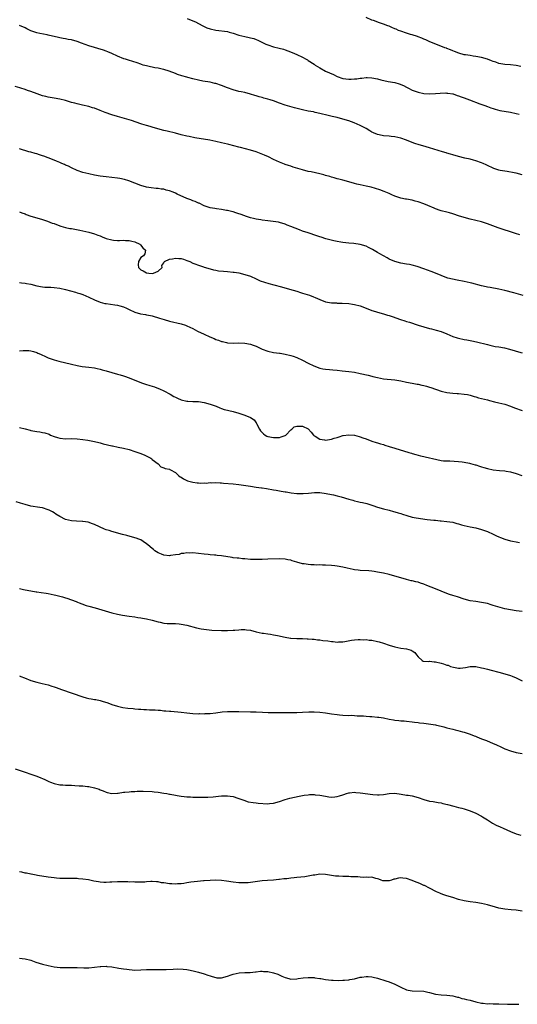
# Model space of a CAD drawing. Units: inches. Extents: x 2541000 to 2544000, y 1548000 to 1551000.
# Drawn here: x 2542393 to 2542565, y 1548642 to 1548983 of the extents above; entities that cross this region are included whole.
import ezdxf

# ---------------------------------------------------------------- set-up
doc = ezdxf.new("R2010")
doc.units = ezdxf.units.IN
doc.header["$MEASUREMENT"] = 0
doc.layers.add('LD25411548_10ft', color=254, linetype='Continuous')

msp = doc.modelspace()

# ---------------------------------------------------------------- linework, layer by layer
at = {"layer": 'LD25411548_10ft'}
for points, elevation in [([(2542451.11, 1548983.11), (2542453, 1548982.35), (2542453.92, 1548981.92), (2542455, 1548981.39), (2542456.54, 1548980.54), (2542457.93, 1548979.93), (2542459, 1548979.56), (2542461, 1548979.08), (2542465, 1548978.55), (2542465.59, 1548978.41), (2542467, 1548978.03), (2542469, 1548977.37), (2542471, 1548976.83), (2542472.56, 1548976.56), (2542473, 1548976.43), (2542474.15, 1548976.15), (2542475, 1548975.84), (2542475.58, 1548975.58), (2542476.74, 1548975), (2542478.28, 1548974.28), (2542479, 1548973.97), (2542481, 1548973.29), (2542482.86, 1548972.86), (2542484.45, 1548972.45), (2542485, 1548972.27), (2542485.93, 1548971.93), (2542487.37, 1548971.37), (2542489, 1548970.68), (2542491, 1548969.76), (2542492.3, 1548969), (2542492.75, 1548968.75), (2542493, 1548968.63), (2542495, 1548967.28), (2542495.36, 1548967), (2542497, 1548965.98), (2542498.9, 1548964.9), (2542501.69, 1548963.69), (2542503, 1548963.06), (2542505, 1548962.39), (2542507, 1548962.12), (2542507.87, 1548962.13), (2542509, 1548962.22), (2542509.75, 1548962.25), (2542511, 1548962.5), (2542511.52, 1548962.48), (2542513, 1548962.7), (2542513.34, 1548962.66), (2542515, 1548962.57), (2542517, 1548962.19), (2542518.09, 1548961.91), (2542520.67, 1548961.33), (2542522.91, 1548960.91), (2542524.48, 1548960.48), (2542525.91, 1548959.91), (2542527, 1548959.35), (2542527.25, 1548959.25), (2542527.7, 1548959), (2542529, 1548958.34), (2542531, 1548957.58), (2542533, 1548957.18), (2542535, 1548957.06), (2542537, 1548957.15), (2542538.7, 1548957.3), (2542540.65, 1548957.35), (2542541, 1548957.32), (2542541.27, 1548957.27), (2542543, 1548957.06), (2542543.19, 1548957), (2542544.51, 1548956.51), (2542545, 1548956.39), (2542545.96, 1548955.96), (2542547, 1548955.63), (2542548.77, 1548955), (2542552.38, 1548953.62), (2542554.1, 1548953), (2542555, 1548952.64), (2542556.22, 1548952.22), (2542557, 1548951.93), (2542557.72, 1548951.72), (2542559.31, 1548951.31), (2542563, 1548950.65), (2542565, 1548950.22), (2542565.96, 1548949.96)], 7840), ([(2542566.53, 1548966.53), (2542565, 1548966.84), (2542563, 1548967.04), (2542561, 1548967.21), (2542559, 1548967.59), (2542557.95, 1548967.95), (2542557, 1548968.24), (2542556.46, 1548968.46), (2542554.98, 1548968.98), (2542553, 1548969.6), (2542551, 1548970.01), (2542550.11, 1548970.11), (2542549, 1548970.26), (2542547.47, 1548970.53), (2542547, 1548970.57), (2542545.09, 1548971.09), (2542543.63, 1548971.63), (2542543, 1548971.9), (2542542.25, 1548972.25), (2542541, 1548972.71), (2542540.81, 1548972.81), (2542540.24, 1548973), (2542538.26, 1548973.74), (2542535.12, 1548975), (2542533.71, 1548975.71), (2542533, 1548975.97), (2542532.32, 1548976.32), (2542531, 1548976.76), (2542530.83, 1548976.83), (2542529, 1548977.42), (2542528.43, 1548977.57), (2542527, 1548978.01), (2542525, 1548978.69), (2542524.22, 1548979), (2542523.37, 1548979.37), (2542523, 1548979.54), (2542521.97, 1548979.97), (2542521, 1548980.41), (2542520.55, 1548980.55), (2542519, 1548981.17), (2542517.61, 1548981.61), (2542515.61, 1548982.39), (2542515, 1548982.58), (2542513, 1548983.41)], 7850), ([(2542567, 1548929.06), (2542565, 1548929.57), (2542564.27, 1548929.73), (2542561.85, 1548930.15), (2542561, 1548930.25), (2542559.43, 1548930.57), (2542559, 1548930.63), (2542557.21, 1548931.21), (2542557, 1548931.3), (2542555, 1548932.26), (2542554.53, 1548932.53), (2542553.48, 1548933), (2542553, 1548933.2), (2542551, 1548933.9), (2542550.15, 1548934.15), (2542549, 1548934.42), (2542547.18, 1548934.82), (2542545, 1548935.35), (2542543, 1548935.94), (2542542.22, 1548936.22), (2542541, 1548936.57), (2542540.68, 1548936.68), (2542539.51, 1548937), (2542535, 1548938.34), (2542532.63, 1548939), (2542531.39, 1548939.39), (2542529.9, 1548939.9), (2542529, 1548940.23), (2542527.05, 1548941), (2542525, 1548941.68), (2542523, 1548942.16), (2542521.69, 1548942.31), (2542521, 1548942.41), (2542519, 1548942.56), (2542518.62, 1548942.62), (2542517, 1548942.95), (2542515.56, 1548943.56), (2542515, 1548943.84), (2542514.25, 1548944.25), (2542513, 1548945.06), (2542511, 1548946.12), (2542508.93, 1548947), (2542507, 1548947.68), (2542505, 1548948.3), (2542503, 1548948.81), (2542501.22, 1548949.22), (2542499, 1548949.79), (2542497.97, 1548950.03), (2542497, 1548950.28), (2542495.39, 1548950.61), (2542494.76, 1548950.76), (2542493, 1548951.1), (2542491, 1548951.53), (2542488.21, 1548952.21), (2542486.62, 1548952.62), (2542485, 1548953.08), (2542483, 1548953.79), (2542481, 1548954.57), (2542479.75, 1548955), (2542479, 1548955.24), (2542477.6, 1548955.6), (2542477, 1548955.79), (2542476.03, 1548956.03), (2542475, 1548956.38), (2542474.51, 1548956.51), (2542473, 1548956.98), (2542471, 1548957.48), (2542469.72, 1548957.72), (2542469, 1548957.88), (2542467, 1548958.39), (2542465, 1548959.11), (2542463, 1548959.92), (2542461, 1548960.58), (2542460.67, 1548960.67), (2542459, 1548961.05), (2542456.53, 1548961.47), (2542455, 1548961.78), (2542453, 1548962.26), (2542451.26, 1548962.74), (2542451, 1548962.79), (2542449.26, 1548963.26), (2542447.74, 1548963.74), (2542447, 1548964.02), (2542444.89, 1548964.89), (2542443, 1548965.5), (2542442.39, 1548965.61), (2542441, 1548965.91), (2542439.92, 1548966.08), (2542439, 1548966.25), (2542438.39, 1548966.39), (2542437, 1548966.68), (2542435.84, 1548967), (2542435.22, 1548967.22), (2542435, 1548967.29), (2542433.76, 1548967.76), (2542432.27, 1548968.27), (2542430.73, 1548968.73), (2542429.69, 1548969), (2542429.17, 1548969.17), (2542427, 1548970.06), (2542425, 1548970.98), (2542423.6, 1548971.6), (2542423, 1548971.78), (2542422.13, 1548972.13), (2542417, 1548973.7), (2542414.52, 1548974.52), (2542413, 1548975.1), (2542411, 1548975.67), (2542409.88, 1548975.88), (2542409, 1548976.08), (2542408.19, 1548976.19), (2542407, 1548976.47), (2542406.54, 1548976.54), (2542403, 1548977.35), (2542402.59, 1548977.41), (2542400.07, 1548977.93), (2542399, 1548978.18), (2542397, 1548978.85), (2542395.53, 1548979.53), (2542395, 1548979.82), (2542393, 1548980.64)], 7830), ([(2542566.27, 1548908.27), (2542564.73, 1548908.73), (2542558.71, 1548910.71), (2542555, 1548912.03), (2542553, 1548912.72), (2542551, 1548913.28), (2542549, 1548913.73), (2542547, 1548914.22), (2542545, 1548914.86), (2542543.43, 1548915.43), (2542543, 1548915.54), (2542541.88, 1548915.88), (2542541, 1548916.07), (2542539, 1548916.58), (2542538.67, 1548916.67), (2542537, 1548917.24), (2542536.55, 1548917.45), (2542534.37, 1548918.37), (2542533, 1548919.03), (2542531, 1548919.74), (2542529.96, 1548919.96), (2542529, 1548920.23), (2542527, 1548920.56), (2542526.64, 1548920.64), (2542525, 1548920.94), (2542523, 1548921.64), (2542521.87, 1548922.13), (2542521, 1548922.54), (2542519.28, 1548923.28), (2542517.82, 1548923.82), (2542516.3, 1548924.3), (2542514.72, 1548924.72), (2542513, 1548925.1), (2542511, 1548925.52), (2542509.83, 1548925.83), (2542509, 1548926.03), (2542507, 1548926.61), (2542505, 1548927.16), (2542503.52, 1548927.52), (2542503, 1548927.68), (2542501.95, 1548927.95), (2542501, 1548928.25), (2542500.41, 1548928.41), (2542499, 1548928.85), (2542498.43, 1548929), (2542497, 1548929.37), (2542493.98, 1548930.02), (2542493, 1548930.22), (2542491, 1548930.73), (2542487.72, 1548931.72), (2542487, 1548931.97), (2542486.2, 1548932.2), (2542485, 1548932.65), (2542484.74, 1548932.74), (2542483, 1548933.43), (2542481, 1548934.33), (2542479.2, 1548935.2), (2542477.81, 1548935.81), (2542475, 1548936.97), (2542473, 1548937.58), (2542469.52, 1548938.48), (2542469, 1548938.59), (2542465.49, 1548939.49), (2542465, 1548939.63), (2542463, 1548940.14), (2542461, 1548940.6), (2542458.97, 1548941), (2542453.78, 1548941.78), (2542451.76, 1548942.24), (2542451, 1548942.39), (2542449, 1548942.9), (2542447, 1548943.44), (2542444.13, 1548944.13), (2542443, 1548944.37), (2542440.91, 1548944.91), (2542439, 1548945.46), (2542438.31, 1548945.69), (2542437, 1548946.07), (2542435.42, 1548946.58), (2542435, 1548946.7), (2542431.77, 1548947.77), (2542430.23, 1548948.23), (2542427, 1548949.15), (2542425, 1548949.78), (2542422.63, 1548950.63), (2542421, 1548951.29), (2542419, 1548952.04), (2542418.25, 1548952.25), (2542417, 1548952.65), (2542414.84, 1548953.16), (2542413, 1548953.57), (2542412.2, 1548953.8), (2542411, 1548954.1), (2542409, 1548954.68), (2542407, 1548955.16), (2542405, 1548955.49), (2542403, 1548955.85), (2542402.09, 1548956.09), (2542401, 1548956.4), (2542399.12, 1548957), (2542397, 1548957.81), (2542395.76, 1548958.24), (2542395, 1548958.53), (2542393.44, 1548959), (2542393.11, 1548959.11), (2542391.56, 1548959.56)], 7820), ([(2542567.33, 1548887.33), (2542564.15, 1548888.15), (2542561, 1548889.02), (2542559, 1548889.47), (2542555.98, 1548890.02), (2542555, 1548890.18), (2542553.48, 1548890.52), (2542553, 1548890.62), (2542549.57, 1548891.57), (2542549, 1548891.71), (2542547.94, 1548891.94), (2542547, 1548892.13), (2542544.56, 1548892.56), (2542542.9, 1548892.9), (2542541.33, 1548893.33), (2542541, 1548893.45), (2542539, 1548894.22), (2542537.01, 1548895.01), (2542535.53, 1548895.53), (2542533, 1548896.5), (2542532.66, 1548896.66), (2542531, 1548897.25), (2542530.68, 1548897.32), (2542529, 1548897.81), (2542528.03, 1548897.97), (2542527, 1548898.18), (2542525, 1548898.51), (2542523, 1548899.03), (2542521, 1548899.9), (2542520.28, 1548900.28), (2542517.71, 1548901.71), (2542517, 1548902.14), (2542515.18, 1548903.18), (2542515, 1548903.3), (2542513.85, 1548903.85), (2542513, 1548904.31), (2542511, 1548904.93), (2542508.74, 1548905.26), (2542507, 1548905.41), (2542505, 1548905.62), (2542504.27, 1548905.73), (2542503, 1548905.94), (2542501.81, 1548906.19), (2542499.06, 1548906.94), (2542497.49, 1548907.49), (2542497, 1548907.62), (2542495.97, 1548907.97), (2542492.91, 1548908.91), (2542491, 1548909.56), (2542489.95, 1548909.95), (2542487, 1548911.16), (2542485.65, 1548911.65), (2542485, 1548911.95), (2542483, 1548912.55), (2542482.63, 1548912.63), (2542480.88, 1548912.88), (2542479, 1548913.06), (2542477, 1548913.33), (2542476.59, 1548913.41), (2542475, 1548913.7), (2542474.04, 1548913.96), (2542473, 1548914.18), (2542471.25, 1548914.75), (2542471, 1548914.81), (2542469.38, 1548915.38), (2542469, 1548915.55), (2542467.9, 1548915.9), (2542467, 1548916.23), (2542466.37, 1548916.37), (2542465, 1548916.71), (2542464.73, 1548916.73), (2542463, 1548917.03), (2542461.24, 1548917.24), (2542460.61, 1548917.39), (2542459, 1548917.64), (2542457, 1548918.33), (2542455.18, 1548919.18), (2542455, 1548919.25), (2542453.82, 1548919.82), (2542453, 1548920.08), (2542452.36, 1548920.36), (2542451, 1548920.81), (2542447.64, 1548922.36), (2542447, 1548922.68), (2542446.24, 1548923), (2542445, 1548923.46), (2542443.76, 1548923.76), (2542443, 1548924.01), (2542442.09, 1548924.09), (2542441, 1548924.33), (2542440.35, 1548924.35), (2542438.57, 1548924.57), (2542437, 1548924.79), (2542435, 1548925.33), (2542430.91, 1548926.91), (2542429.38, 1548927.38), (2542427.74, 1548927.74), (2542427, 1548927.88), (2542425, 1548928.12), (2542423, 1548928.32), (2542421, 1548928.57), (2542419, 1548928.89), (2542417, 1548929.32), (2542415, 1548929.86), (2542413, 1548930.57), (2542411, 1548931.47), (2542409.97, 1548931.97), (2542409, 1548932.39), (2542408.59, 1548932.59), (2542407.64, 1548933), (2542407, 1548933.25), (2542405.78, 1548933.78), (2542405, 1548934.07), (2542403, 1548934.89), (2542401.45, 1548935.45), (2542401, 1548935.63), (2542399.94, 1548935.94), (2542399, 1548936.25), (2542398.4, 1548936.4), (2542397, 1548936.81), (2542396.3, 1548937), (2542393, 1548938.02)], 7810), ([(2542393, 1548916.25), (2542393.87, 1548915.87), (2542395, 1548915.49), (2542395.34, 1548915.34), (2542397, 1548914.78), (2542399, 1548914.16), (2542401, 1548913.57), (2542402.77, 1548913), (2542404.36, 1548912.36), (2542405, 1548912.14), (2542405.81, 1548911.81), (2542407.32, 1548911.32), (2542409, 1548910.84), (2542410.5, 1548910.5), (2542411, 1548910.42), (2542413.89, 1548909.89), (2542417, 1548909.18), (2542419, 1548908.62), (2542420.17, 1548908.17), (2542421, 1548907.88), (2542421.6, 1548907.6), (2542423.05, 1548907.05), (2542425, 1548906.53), (2542425.53, 1548906.47), (2542427, 1548906.35), (2542427.69, 1548906.31), (2542429, 1548906.38), (2542429.69, 1548906.31), (2542431, 1548906.31), (2542431.97, 1548906.03), (2542433, 1548905.81), (2542434.7, 1548905), (2542434.86, 1548904.86), (2542435.75, 1548903.75), (2542436.66, 1548903), (2542436.36, 1548901.64), (2542435.95, 1548901), (2542435, 1548900.4), (2542434.21, 1548899), (2542434.1, 1548897.9), (2542434.18, 1548897), (2542435, 1548896.12), (2542435.8, 1548895.8), (2542437, 1548895.09), (2542437.1, 1548895.1), (2542437.77, 1548895), (2542439.06, 1548894.94), (2542439.43, 1548895), (2542441, 1548895.68), (2542442.42, 1548897), (2542442.32, 1548897.68), (2542443, 1548898.57), (2542443.1, 1548898.9), (2542443.26, 1548899), (2542445, 1548899.83), (2542445.96, 1548899.96), (2542447, 1548900.22), (2542448.14, 1548900.14), (2542449, 1548900.05), (2542449.81, 1548899.81), (2542451, 1548899.37), (2542451.94, 1548899), (2542453, 1548898.5), (2542453.74, 1548898.26), (2542455, 1548897.74), (2542456.78, 1548897.21), (2542457, 1548897.13), (2542457.43, 1548897), (2542458.59, 1548896.59), (2542459, 1548896.51), (2542460.16, 1548896.16), (2542461, 1548896.04), (2542461.87, 1548895.87), (2542463.68, 1548895.68), (2542465, 1548895.59), (2542467, 1548895.39), (2542467.34, 1548895.34), (2542469, 1548895.07), (2542471, 1548894.58), (2542473, 1548893.92), (2542475, 1548893.07), (2542476.39, 1548892.39), (2542477.84, 1548891.84), (2542479.38, 1548891.38), (2542481.03, 1548890.97), (2542483.76, 1548890.24), (2542486.54, 1548889.46), (2542489, 1548888.74), (2542490.31, 1548888.31), (2542491, 1548888.13), (2542491.85, 1548887.85), (2542493.38, 1548887.38), (2542494.84, 1548886.84), (2542495.43, 1548886.57), (2542497, 1548885.91), (2542499, 1548885.1), (2542501, 1548884.73), (2542502.72, 1548884.72), (2542503, 1548884.69), (2542504.69, 1548884.69), (2542507, 1548884.52), (2542508.3, 1548884.3), (2542509, 1548884.21), (2542511, 1548883.69), (2542513.06, 1548882.94), (2542515, 1548882.14), (2542516.24, 1548881.76), (2542517, 1548881.47), (2542519, 1548880.92), (2542520.46, 1548880.46), (2542521, 1548880.32), (2542521.98, 1548879.98), (2542524.95, 1548879), (2542526.47, 1548878.47), (2542527, 1548878.33), (2542527.98, 1548878.02), (2542531, 1548877.01), (2542533, 1548876.4), (2542535, 1548875.87), (2542535.7, 1548875.7), (2542537.3, 1548875.3), (2542539, 1548874.78), (2542541, 1548873.98), (2542543, 1548873.11), (2542544.58, 1548872.59), (2542545, 1548872.48), (2542547, 1548872.08), (2542547.93, 1548871.93), (2542549, 1548871.71), (2542549.61, 1548871.61), (2542551.24, 1548871.24), (2542555, 1548870.33), (2542555.84, 1548870.16), (2542557.7, 1548869.7), (2542559, 1548869.49), (2542560.87, 1548869.13), (2542562.67, 1548868.67), (2542563, 1548868.6), (2542564.23, 1548868.23), (2542565, 1548868.04), (2542567, 1548867.49)], 7800), ([(2542393, 1548891.83), (2542393.7, 1548891.7), (2542395, 1548891.54), (2542395.44, 1548891.44), (2542397, 1548891.15), (2542399, 1548890.64), (2542401, 1548890.23), (2542401.8, 1548890.2), (2542403, 1548890.12), (2542403.89, 1548890.11), (2542405, 1548890.08), (2542407, 1548889.82), (2542409, 1548889.33), (2542412.4, 1548888.4), (2542413, 1548888.26), (2542413.94, 1548887.94), (2542415, 1548887.62), (2542417, 1548886.76), (2542419, 1548885.79), (2542421, 1548884.96), (2542422.56, 1548884.56), (2542423, 1548884.46), (2542426.07, 1548884.07), (2542427, 1548883.92), (2542427.75, 1548883.75), (2542429, 1548883.37), (2542429.27, 1548883.27), (2542429.86, 1548883), (2542431, 1548882.43), (2542433, 1548881.5), (2542434.96, 1548880.96), (2542436.68, 1548880.68), (2542437, 1548880.65), (2542438.35, 1548880.34), (2542439, 1548880.22), (2542441.48, 1548879.48), (2542443.05, 1548878.95), (2542445, 1548878.38), (2542449, 1548877.5), (2542450.53, 1548877), (2542451, 1548876.84), (2542453, 1548875.9), (2542454.7, 1548875), (2542457, 1548873.86), (2542458.95, 1548872.95), (2542460.37, 1548872.37), (2542461, 1548872.1), (2542461.86, 1548871.86), (2542463, 1548871.39), (2542463.35, 1548871.35), (2542464.67, 1548871), (2542465.08, 1548870.92), (2542467, 1548870.83), (2542469, 1548870.87), (2542471, 1548870.78), (2542473, 1548870.44), (2542473.91, 1548870.09), (2542475, 1548869.76), (2542477, 1548868.75), (2542479, 1548867.99), (2542481, 1548867.59), (2542483, 1548867.36), (2542483.3, 1548867.3), (2542485, 1548867.04), (2542487, 1548866.55), (2542487.74, 1548866.26), (2542489, 1548865.84), (2542490.95, 1548864.95), (2542493, 1548863.89), (2542494.93, 1548862.93), (2542497, 1548862.14), (2542498.05, 1548861.95), (2542499, 1548861.75), (2542500.33, 1548861.67), (2542501.54, 1548861.54), (2542503, 1548861.46), (2542504.72, 1548861.28), (2542507, 1548861), (2542509, 1548860.72), (2542511, 1548860.34), (2542513.71, 1548859.71), (2542515, 1548859.38), (2542515.32, 1548859.32), (2542517, 1548858.88), (2542519, 1548858.51), (2542523, 1548858.11), (2542525, 1548857.74), (2542527, 1548857.29), (2542528.95, 1548856.95), (2542530.66, 1548856.66), (2542531, 1548856.62), (2542532.3, 1548856.3), (2542533, 1548856.18), (2542533.87, 1548855.87), (2542535, 1548855.58), (2542535.41, 1548855.41), (2542539, 1548854.22), (2542541, 1548853.77), (2542543, 1548853.54), (2542544.57, 1548853.43), (2542545, 1548853.42), (2542547, 1548853.2), (2542548.07, 1548853), (2542549, 1548852.79), (2542550.38, 1548852.38), (2542551, 1548852.22), (2542551.94, 1548851.94), (2542555, 1548851.17), (2542555.76, 1548851), (2542557.44, 1548850.56), (2542559, 1548850.18), (2542561, 1548849.64), (2542563, 1548848.96), (2542564.4, 1548848.4), (2542567, 1548847.45)], 7790), ([(2542393, 1548868.17), (2542394.26, 1548868.26), (2542395, 1548868.28), (2542396.21, 1548868.21), (2542397, 1548868.19), (2542397.88, 1548867.88), (2542399, 1548867.59), (2542399.39, 1548867.39), (2542400.28, 1548867), (2542401, 1548866.65), (2542401.59, 1548866.41), (2542403, 1548865.74), (2542405, 1548865.05), (2542406.6, 1548864.6), (2542411, 1548863.49), (2542413, 1548863.06), (2542414.76, 1548862.76), (2542417, 1548862.48), (2542419, 1548862.21), (2542419.97, 1548862.03), (2542421, 1548861.8), (2542421.61, 1548861.61), (2542423, 1548861.28), (2542427, 1548860.07), (2542427.84, 1548859.84), (2542429, 1548859.46), (2542429.37, 1548859.37), (2542431, 1548858.76), (2542434.65, 1548857.35), (2542435.6, 1548857), (2542436.65, 1548856.65), (2542438.19, 1548856.19), (2542439, 1548855.92), (2542439.71, 1548855.71), (2542441.17, 1548855.17), (2542441.51, 1548855), (2542443, 1548854.36), (2542445.17, 1548853.17), (2542446.4, 1548852.4), (2542447, 1548852.09), (2542447.73, 1548851.73), (2542449, 1548851.17), (2542451, 1548850.72), (2542451.31, 1548850.69), (2542453, 1548850.67), (2542453.35, 1548850.65), (2542455, 1548850.66), (2542457, 1548850.33), (2542459, 1548849.74), (2542461.1, 1548849), (2542462.41, 1548848.41), (2542463, 1548848.16), (2542463.87, 1548847.87), (2542465, 1548847.61), (2542465.47, 1548847.47), (2542467, 1548847.15), (2542469, 1548846.57), (2542471, 1548845.92), (2542473, 1548845.11), (2542474.31, 1548844.31), (2542475, 1548843.21), (2542475.1, 1548843.1), (2542475.11, 1548843), (2542475.18, 1548842.82), (2542476.1, 1548841), (2542476.5, 1548840.5), (2542477, 1548839.94), (2542477.49, 1548839.49), (2542478.07, 1548839), (2542478.68, 1548838.68), (2542479, 1548838.55), (2542481, 1548838.12), (2542481.89, 1548838.11), (2542483, 1548838.22), (2542483.64, 1548838.36), (2542485, 1548838.88), (2542485.25, 1548839), (2542487, 1548840.78), (2542487.34, 1548841), (2542488.16, 1548841.84), (2542489, 1548842.06), (2542489.87, 1548842.13), (2542491, 1548842.05), (2542493, 1548841.13), (2542494.02, 1548840.02), (2542494.77, 1548839), (2542494.89, 1548838.89), (2542495.35, 1548838.65), (2542497, 1548837.62), (2542498.64, 1548837.36), (2542499, 1548837.26), (2542501, 1548837.55), (2542501.9, 1548837.9), (2542503, 1548838.22), (2542503.66, 1548838.34), (2542505, 1548838.88), (2542505.12, 1548838.88), (2542507, 1548839.14), (2542509, 1548838.96), (2542510.56, 1548838.56), (2542511, 1548838.43), (2542511.93, 1548838.07), (2542513, 1548837.69), (2542515, 1548836.93), (2542516.45, 1548836.45), (2542517, 1548836.29), (2542517.95, 1548835.95), (2542519, 1548835.71), (2542519.51, 1548835.51), (2542521, 1548835.1), (2542523, 1548834.5), (2542527.8, 1548833), (2542528.71, 1548832.71), (2542529, 1548832.6), (2542530.26, 1548832.26), (2542531, 1548832.01), (2542531.85, 1548831.85), (2542533, 1548831.55), (2542533.48, 1548831.48), (2542537.44, 1548830.56), (2542539, 1548830.26), (2542539.85, 1548830.15), (2542541, 1548830.05), (2542542.04, 1548830.04), (2542545, 1548829.89), (2542546.27, 1548829.73), (2542547, 1548829.6), (2542548.75, 1548829.25), (2542549.13, 1548829.13), (2542550.72, 1548828.72), (2542551, 1548828.68), (2542552.27, 1548828.27), (2542553, 1548828.07), (2542553.81, 1548827.81), (2542555, 1548827.46), (2542557, 1548827.03), (2542559.24, 1548826.76), (2542561, 1548826.61), (2542561.48, 1548826.52), (2542563, 1548826.3), (2542565, 1548825.76), (2542566.96, 1548825.04)], 7780), ([(2542393, 1548841.66), (2542395, 1548841.2), (2542396.73, 1548840.73), (2542397, 1548840.64), (2542398.38, 1548840.38), (2542399, 1548840.21), (2542400.1, 1548840.1), (2542401, 1548839.9), (2542401.77, 1548839.77), (2542403.27, 1548839.27), (2542403.8, 1548839), (2542405, 1548838.51), (2542406.17, 1548838.17), (2542407, 1548837.9), (2542409, 1548837.75), (2542411, 1548837.78), (2542413, 1548837.7), (2542415, 1548837.51), (2542416.72, 1548837.28), (2542419, 1548836.83), (2542420.44, 1548836.44), (2542421, 1548836.33), (2542422.03, 1548836.03), (2542425, 1548835.31), (2542425.27, 1548835.27), (2542427.13, 1548834.87), (2542429, 1548834.51), (2542431, 1548834.01), (2542433, 1548833.35), (2542434.72, 1548832.72), (2542436.15, 1548832.15), (2542437.52, 1548831.52), (2542438.47, 1548831), (2542438.79, 1548830.79), (2542439, 1548830.59), (2542441, 1548829), (2542441.98, 1548827.98), (2542443, 1548827.71), (2542443.42, 1548827.42), (2542445, 1548827.19), (2542445.1, 1548827.1), (2542445.26, 1548827), (2542447, 1548826.01), (2542448.09, 1548825), (2542448.6, 1548824.6), (2542449, 1548824.48), (2542449.82, 1548823.82), (2542451, 1548823.34), (2542451.22, 1548823.22), (2542453, 1548822.69), (2542454.49, 1548822.49), (2542455, 1548822.44), (2542455.6, 1548822.4), (2542457, 1548822.45), (2542457.6, 1548822.4), (2542459, 1548822.57), (2542459.5, 1548822.5), (2542461, 1548822.59), (2542462.52, 1548822.52), (2542463, 1548822.45), (2542463.6, 1548822.4), (2542467, 1548822.18), (2542469, 1548821.95), (2542473, 1548821.3), (2542475, 1548820.99), (2542476.76, 1548820.76), (2542477, 1548820.72), (2542478.53, 1548820.53), (2542481, 1548820.12), (2542481.93, 1548819.93), (2542483, 1548819.75), (2542483.61, 1548819.61), (2542485, 1548819.38), (2542485.32, 1548819.32), (2542487.04, 1548819.04), (2542489, 1548818.81), (2542491, 1548818.77), (2542491.22, 1548818.78), (2542493.08, 1548818.92), (2542495.12, 1548819.12), (2542497, 1548819.11), (2542499.2, 1548818.8), (2542501, 1548818.42), (2542501.71, 1548818.29), (2542503, 1548817.97), (2542504.33, 1548817.67), (2542507, 1548816.89), (2542508.45, 1548816.45), (2542509, 1548816.3), (2542510.07, 1548816.07), (2542511, 1548815.83), (2542511.72, 1548815.72), (2542513.31, 1548815.31), (2542515, 1548814.8), (2542515.32, 1548814.68), (2542517, 1548814.11), (2542519, 1548813.5), (2542520.99, 1548813.01), (2542522.54, 1548812.54), (2542523, 1548812.45), (2542524.08, 1548812.08), (2542525, 1548811.85), (2542525.63, 1548811.63), (2542527.16, 1548811.16), (2542529, 1548810.66), (2542530.38, 1548810.38), (2542534.17, 1548809.83), (2542536.42, 1548809.58), (2542537, 1548809.54), (2542538.61, 1548809.39), (2542539, 1548809.37), (2542541, 1548809.16), (2542543, 1548808.86), (2542544.44, 1548808.44), (2542545, 1548808.32), (2542545.98, 1548807.98), (2542547, 1548807.7), (2542549, 1548807.24), (2542551, 1548806.89), (2542553, 1548806.36), (2542555, 1548805.61), (2542557, 1548804.73), (2542558.16, 1548804.16), (2542559, 1548803.78), (2542559.54, 1548803.54), (2542561, 1548802.95), (2542563, 1548802.44), (2542563.69, 1548802.31), (2542565, 1548802.11), (2542566.11, 1548801.89)], 7770), ([(2542567, 1548777.97), (2542565, 1548778.24), (2542563, 1548778.56), (2542561, 1548778.95), (2542559.36, 1548779.36), (2542557.81, 1548779.81), (2542557, 1548780.1), (2542556.28, 1548780.28), (2542555, 1548780.72), (2542553, 1548781.14), (2542551, 1548781.39), (2542549, 1548781.7), (2542547, 1548782.21), (2542544.68, 1548783), (2542543, 1548783.55), (2542541.89, 1548783.89), (2542540.41, 1548784.41), (2542538.98, 1548785), (2542537, 1548785.77), (2542534.08, 1548787), (2542533, 1548787.44), (2542531.82, 1548787.82), (2542531, 1548788.12), (2542530.25, 1548788.25), (2542529, 1548788.59), (2542528.64, 1548788.64), (2542527, 1548789.01), (2542524.18, 1548789.82), (2542523, 1548790.2), (2542521, 1548790.74), (2542519, 1548791.21), (2542517, 1548791.61), (2542515.79, 1548791.79), (2542515, 1548791.89), (2542513.99, 1548791.99), (2542511, 1548792.17), (2542510.24, 1548792.24), (2542509, 1548792.43), (2542508.5, 1548792.5), (2542506.45, 1548793), (2542505, 1548793.33), (2542503, 1548793.68), (2542502.22, 1548793.78), (2542501, 1548793.91), (2542499, 1548794.04), (2542497.95, 1548794.05), (2542497, 1548794.1), (2542495.94, 1548794.05), (2542495, 1548794.11), (2542493.87, 1548794.13), (2542493, 1548794.2), (2542491.57, 1548794.43), (2542491, 1548794.5), (2542489, 1548795.06), (2542487.46, 1548795.46), (2542487, 1548795.7), (2542485.88, 1548795.88), (2542485, 1548796.1), (2542483, 1548796.18), (2542479, 1548796.06), (2542477, 1548795.98), (2542475.98, 1548795.98), (2542475, 1548795.94), (2542473.99, 1548795.99), (2542473, 1548796.02), (2542471, 1548796.19), (2542470.23, 1548796.23), (2542469, 1548796.37), (2542468.39, 1548796.39), (2542467, 1548796.57), (2542466.6, 1548796.6), (2542463, 1548797.18), (2542461.4, 1548797.4), (2542461, 1548797.44), (2542460.54, 1548797.46), (2542459, 1548797.61), (2542458.36, 1548797.64), (2542457, 1548797.77), (2542453, 1548798.22), (2542451.79, 1548798.21), (2542451, 1548798.26), (2542449.95, 1548798.05), (2542449, 1548797.99), (2542448.25, 1548797.75), (2542447, 1548797.54), (2542445.33, 1548797.33), (2542445, 1548797.27), (2542443, 1548797.48), (2542442.16, 1548797.84), (2542441, 1548798.28), (2542439.85, 1548799), (2542439.4, 1548799.4), (2542439, 1548799.74), (2542437.45, 1548801), (2542437, 1548801.42), (2542435.85, 1548802.15), (2542435, 1548802.72), (2542434.34, 1548803), (2542433.38, 1548803.38), (2542433, 1548803.49), (2542430.22, 1548804.22), (2542428.66, 1548804.66), (2542425, 1548805.62), (2542424.05, 1548805.95), (2542423, 1548806.27), (2542422.47, 1548806.47), (2542419, 1548808.07), (2542418.34, 1548808.34), (2542416.84, 1548808.84), (2542415, 1548809.15), (2542414.86, 1548809.14), (2542412.81, 1548809.19), (2542411, 1548809.3), (2542409, 1548809.82), (2542407, 1548810.82), (2542405.63, 1548811.63), (2542405, 1548812.12), (2542404.42, 1548812.42), (2542403.34, 1548813), (2542403, 1548813.2), (2542401, 1548813.79), (2542400.07, 1548813.93), (2542397, 1548814.46), (2542395, 1548814.94), (2542393.43, 1548815.43), (2542391.88, 1548815.88)], 7760), ([(2542393, 1548785.88), (2542394.46, 1548785.54), (2542395, 1548785.45), (2542396.92, 1548785.08), (2542398.8, 1548784.8), (2542399, 1548784.74), (2542400.55, 1548784.55), (2542402.3, 1548784.3), (2542403, 1548784.22), (2542403.97, 1548783.97), (2542405, 1548783.78), (2542405.59, 1548783.59), (2542407, 1548783.25), (2542407.93, 1548783), (2542409, 1548782.69), (2542409.46, 1548782.54), (2542411, 1548781.99), (2542412.61, 1548781.39), (2542413.16, 1548781.16), (2542413.64, 1548781), (2542414.59, 1548780.59), (2542416.09, 1548780.09), (2542417, 1548779.82), (2542419.24, 1548779.24), (2542425, 1548777.52), (2542427, 1548777.01), (2542428.71, 1548776.71), (2542431, 1548776.4), (2542433, 1548776.11), (2542433.94, 1548775.94), (2542435, 1548775.78), (2542435.65, 1548775.65), (2542437, 1548775.45), (2542439, 1548775.01), (2542441, 1548774.41), (2542441.74, 1548774.26), (2542443, 1548773.94), (2542444.15, 1548773.85), (2542445, 1548773.77), (2542447, 1548773.77), (2542448.32, 1548773.68), (2542449, 1548773.64), (2542451, 1548773.25), (2542454.34, 1548772.34), (2542455.97, 1548771.97), (2542457.72, 1548771.72), (2542459.57, 1548771.57), (2542463, 1548771.4), (2542465, 1548771.38), (2542467, 1548771.47), (2542467.54, 1548771.54), (2542469, 1548771.63), (2542469.71, 1548771.71), (2542471, 1548771.71), (2542471.66, 1548771.66), (2542473, 1548771.47), (2542475, 1548770.98), (2542477, 1548770.54), (2542477.52, 1548770.48), (2542479, 1548770.23), (2542479.88, 1548770.12), (2542481, 1548769.92), (2542482.36, 1548769.64), (2542485, 1548769.05), (2542486.8, 1548768.8), (2542487, 1548768.77), (2542489, 1548768.69), (2542491, 1548768.66), (2542492.56, 1548768.56), (2542493, 1548768.55), (2542494.36, 1548768.36), (2542495, 1548768.36), (2542496.17, 1548768.17), (2542497, 1548768.15), (2542497.98, 1548767.98), (2542499.79, 1548767.79), (2542501, 1548767.59), (2542501.6, 1548767.6), (2542503, 1548767.4), (2542503.48, 1548767.48), (2542505, 1548767.47), (2542505.62, 1548767.62), (2542508.01, 1548768.01), (2542509, 1548768.2), (2542510.24, 1548768.24), (2542511, 1548768.33), (2542512.23, 1548768.23), (2542513, 1548768.26), (2542514.08, 1548768.08), (2542515, 1548768.03), (2542517, 1548767.62), (2542517.5, 1548767.5), (2542519.03, 1548767.02), (2542521, 1548766.33), (2542523, 1548765.73), (2542525, 1548765.33), (2542527, 1548765.03), (2542528.6, 1548764.6), (2542529, 1548764.32), (2542529.85, 1548763.85), (2542530.51, 1548763), (2542531, 1548762.24), (2542532.47, 1548761), (2542532.81, 1548760.81), (2542534.72, 1548760.72), (2542535, 1548760.78), (2542536.59, 1548760.59), (2542537, 1548760.59), (2542539, 1548760.08), (2542539.84, 1548759.84), (2542541, 1548759.44), (2542541.37, 1548759.37), (2542542.28, 1548759), (2542543.31, 1548758.69), (2542545, 1548758.41), (2542545.61, 1548758.39), (2542547.36, 1548758.64), (2542549, 1548759), (2542551, 1548758.92), (2542553, 1548758.47), (2542553.65, 1548758.35), (2542555, 1548758), (2542556.27, 1548757.73), (2542559, 1548757.05), (2542561, 1548756.46), (2542563, 1548755.79), (2542563.57, 1548755.57), (2542564.93, 1548755), (2542567, 1548754)], 7750), ([(2542393, 1548755.69), (2542393.48, 1548755.48), (2542394.71, 1548755), (2542397, 1548754.14), (2542399, 1548753.54), (2542400.87, 1548753.13), (2542403, 1548752.61), (2542404.18, 1548752.18), (2542405, 1548751.95), (2542405.68, 1548751.68), (2542407.56, 1548751), (2542415, 1548748.42), (2542416.13, 1548748.13), (2542417, 1548747.89), (2542417.8, 1548747.8), (2542419, 1548747.56), (2542419.49, 1548747.49), (2542421, 1548747.21), (2542421.68, 1548747), (2542423.66, 1548746.34), (2542425, 1548745.81), (2542427, 1548745.2), (2542428.81, 1548744.81), (2542430.57, 1548744.57), (2542432.38, 1548744.38), (2542433, 1548744.35), (2542434.22, 1548744.22), (2542435, 1548744.18), (2542436.08, 1548744.08), (2542437, 1548744.06), (2542438, 1548744), (2542439, 1548743.99), (2542439.94, 1548743.94), (2542441, 1548743.87), (2542441.83, 1548743.83), (2542443, 1548743.67), (2542443.65, 1548743.65), (2542445, 1548743.47), (2542445.45, 1548743.45), (2542449, 1548743.12), (2542451, 1548742.9), (2542453, 1548742.71), (2542455, 1548742.63), (2542455.35, 1548742.65), (2542457, 1548742.61), (2542457.35, 1548742.65), (2542459, 1548742.7), (2542461, 1548742.91), (2542463.22, 1548743.22), (2542465, 1548743.36), (2542465.37, 1548743.37), (2542467, 1548743.38), (2542469, 1548743.33), (2542473, 1548743.29), (2542475, 1548743.24), (2542477.14, 1548743.14), (2542479.09, 1548743.09), (2542481.05, 1548743.05), (2542483, 1548743.04), (2542485.07, 1548743.07), (2542487, 1548743.08), (2542489, 1548743.06), (2542491, 1548743.1), (2542493.24, 1548743.24), (2542495, 1548743.3), (2542497, 1548743.2), (2542499, 1548742.92), (2542501, 1548742.59), (2542503, 1548742.31), (2542503.78, 1548742.23), (2542505, 1548742.12), (2542507, 1548742.06), (2542507.92, 1548742.08), (2542509, 1548742.04), (2542509.93, 1548741.93), (2542511, 1548741.91), (2542512.16, 1548741.84), (2542513, 1548741.73), (2542514.32, 1548741.68), (2542515, 1548741.61), (2542517, 1548741.47), (2542517.42, 1548741.42), (2542519, 1548741.17), (2542521, 1548740.78), (2542522.54, 1548740.54), (2542523, 1548740.44), (2542524.32, 1548740.32), (2542525, 1548740.2), (2542526.14, 1548740.14), (2542527, 1548740.02), (2542529, 1548739.85), (2542529.72, 1548739.72), (2542531, 1548739.61), (2542531.49, 1548739.49), (2542533, 1548739.31), (2542537, 1548738.73), (2542537.36, 1548738.64), (2542539, 1548738.32), (2542539.97, 1548738.03), (2542541, 1548737.77), (2542543, 1548737.22), (2542543.85, 1548737), (2542544.79, 1548736.79), (2542546.39, 1548736.39), (2542547, 1548736.21), (2542549, 1548735.57), (2542550.44, 1548735), (2542550.83, 1548734.83), (2542551.37, 1548734.63), (2542553, 1548733.93), (2542554.7, 1548733.3), (2542557, 1548732.37), (2542557.95, 1548731.95), (2542559.83, 1548731), (2542561, 1548730.47), (2542563, 1548729.73), (2542565, 1548729.25), (2542567, 1548728.84)], 7740), ([(2542391.51, 1548723.51), (2542395, 1548722.4), (2542397, 1548721.74), (2542399, 1548721.04), (2542400.46, 1548720.46), (2542401, 1548720.21), (2542401.85, 1548719.85), (2542403, 1548719.28), (2542403.21, 1548719.21), (2542403.71, 1548719), (2542405, 1548718.5), (2542407, 1548718.07), (2542407.98, 1548718.02), (2542409, 1548717.92), (2542410.07, 1548717.93), (2542411, 1548717.86), (2542412.17, 1548717.83), (2542413.71, 1548717.71), (2542415, 1548717.63), (2542416.54, 1548717.46), (2542417, 1548717.43), (2542419, 1548717.03), (2542420.56, 1548716.56), (2542421, 1548716.31), (2542421.98, 1548715.98), (2542423, 1548715.43), (2542423.33, 1548715.33), (2542425, 1548715), (2542427, 1548715.17), (2542427.16, 1548715.16), (2542429, 1548715.44), (2542429.46, 1548715.46), (2542431, 1548715.63), (2542431.69, 1548715.69), (2542433, 1548715.75), (2542433.81, 1548715.81), (2542435, 1548715.79), (2542435.81, 1548715.81), (2542439, 1548715.68), (2542439.61, 1548715.61), (2542441, 1548715.48), (2542443, 1548715.18), (2542444.06, 1548715), (2542445, 1548714.82), (2542445.2, 1548714.8), (2542447, 1548714.45), (2542447.63, 1548714.37), (2542449, 1548714.1), (2542450, 1548714), (2542451, 1548713.83), (2542452.18, 1548713.82), (2542453, 1548713.76), (2542454.23, 1548713.77), (2542456.25, 1548713.75), (2542458.23, 1548713.77), (2542460.1, 1548713.9), (2542461, 1548714.02), (2542461.9, 1548714.1), (2542463, 1548714.23), (2542465, 1548714.24), (2542465.91, 1548714.09), (2542467, 1548713.95), (2542468.56, 1548713.44), (2542469, 1548713.32), (2542470.67, 1548712.67), (2542472.19, 1548712.19), (2542473.86, 1548711.86), (2542475, 1548711.76), (2542475.67, 1548711.67), (2542479, 1548711.5), (2542479.57, 1548711.57), (2542481, 1548711.68), (2542483, 1548712.25), (2542485, 1548712.92), (2542486.58, 1548713.42), (2542488.21, 1548713.79), (2542489.88, 1548714.12), (2542491.58, 1548714.42), (2542493, 1548714.6), (2542493.37, 1548714.63), (2542495, 1548714.64), (2542495.39, 1548714.61), (2542497, 1548714.41), (2542499, 1548714.05), (2542500.1, 1548713.9), (2542501, 1548713.81), (2542502.13, 1548713.87), (2542503, 1548713.98), (2542503.82, 1548714.18), (2542505, 1548714.61), (2542505.31, 1548714.69), (2542506.18, 1548715), (2542507, 1548715.27), (2542507.28, 1548715.28), (2542509, 1548715.47), (2542509.41, 1548715.41), (2542511, 1548715.29), (2542515.33, 1548714.67), (2542517, 1548714.53), (2542517.48, 1548714.52), (2542519, 1548714.64), (2542521, 1548715), (2542523, 1548715.09), (2542525.19, 1548714.81), (2542527, 1548714.5), (2542527.57, 1548714.43), (2542529, 1548714.18), (2542531, 1548713.68), (2542533, 1548712.94), (2542535, 1548712.39), (2542536.22, 1548712.22), (2542537.94, 1548711.94), (2542539, 1548711.74), (2542539.6, 1548711.6), (2542541.19, 1548711.19), (2542543.4, 1548710.6), (2542545, 1548710.23), (2542546.1, 1548709.9), (2542547, 1548709.68), (2542548.98, 1548708.98), (2542551, 1548708.18), (2542553, 1548707.19), (2542553.26, 1548707), (2542555, 1548705.87), (2542556.73, 1548704.73), (2542558.04, 1548704.04), (2542559.46, 1548703.46), (2542560.5, 1548703), (2542563, 1548701.84), (2542564.96, 1548701.04), (2542566.61, 1548700.61)], 7730), ([(2542567, 1548674.34), (2542565, 1548674.63), (2542563.24, 1548674.76), (2542561, 1548674.97), (2542559, 1548675.4), (2542557.75, 1548675.76), (2542555, 1548676.49), (2542553, 1548676.97), (2542551, 1548677.33), (2542549, 1548677.57), (2542547, 1548677.86), (2542545, 1548678.38), (2542543.01, 1548679.01), (2542541, 1548679.62), (2542539.96, 1548679.96), (2542539, 1548680.29), (2542538.49, 1548680.49), (2542537.33, 1548681), (2542535, 1548682.31), (2542533.18, 1548683.18), (2542533, 1548683.24), (2542531.8, 1548683.8), (2542531, 1548684.11), (2542530.39, 1548684.39), (2542529, 1548684.96), (2542527, 1548685.6), (2542525.7, 1548685.7), (2542525, 1548685.8), (2542524.27, 1548685.73), (2542523, 1548685.4), (2542522.66, 1548685.34), (2542521.79, 1548685), (2542521, 1548684.78), (2542520.77, 1548684.77), (2542519, 1548684.78), (2542518.82, 1548684.82), (2542518.23, 1548685), (2542517.36, 1548685.37), (2542517, 1548685.48), (2542516.4, 1548685.6), (2542515, 1548686.04), (2542514.01, 1548685.99), (2542513, 1548686.11), (2542511.98, 1548686.02), (2542511, 1548686.1), (2542510.19, 1548686.19), (2542509, 1548686.19), (2542507.75, 1548686.25), (2542507, 1548686.31), (2542505.64, 1548686.36), (2542505, 1548686.36), (2542503.57, 1548686.43), (2542503, 1548686.43), (2542502.46, 1548686.46), (2542501, 1548686.67), (2542499, 1548687.01), (2542497, 1548687.08), (2542495.22, 1548686.78), (2542494.73, 1548686.73), (2542493, 1548686.39), (2542491.8, 1548686.2), (2542489, 1548685.95), (2542488.12, 1548685.88), (2542487, 1548685.75), (2542485.52, 1548685.52), (2542484.53, 1548685.47), (2542483, 1548685.22), (2542482.78, 1548685.22), (2542481, 1548685.03), (2542478.92, 1548684.92), (2542477, 1548684.78), (2542473, 1548684.23), (2542472.17, 1548684.17), (2542471, 1548684.09), (2542469, 1548684.14), (2542467, 1548684.36), (2542464.73, 1548684.73), (2542463, 1548684.98), (2542461, 1548685.08), (2542458.98, 1548684.98), (2542457, 1548684.79), (2542456.78, 1548684.78), (2542454.6, 1548684.6), (2542452.3, 1548684.3), (2542451, 1548684.08), (2542449.94, 1548683.94), (2542449, 1548683.8), (2542447.73, 1548683.73), (2542447, 1548683.65), (2542445.75, 1548683.75), (2542445, 1548683.74), (2542443, 1548684.07), (2542442.16, 1548684.16), (2542441, 1548684.46), (2542440.43, 1548684.43), (2542439, 1548684.62), (2542438.53, 1548684.53), (2542437, 1548684.46), (2542436.4, 1548684.4), (2542435, 1548684.32), (2542434.36, 1548684.36), (2542433, 1548684.33), (2542432.43, 1548684.43), (2542431, 1548684.4), (2542430.49, 1548684.49), (2542429, 1548684.48), (2542428.51, 1548684.51), (2542427, 1548684.5), (2542425, 1548684.4), (2542424.33, 1548684.33), (2542423, 1548684.27), (2542422.26, 1548684.26), (2542421, 1548684.32), (2542420.41, 1548684.41), (2542418.71, 1548684.71), (2542416.87, 1548685.13), (2542415, 1548685.44), (2542413.51, 1548685.51), (2542413, 1548685.6), (2542412.36, 1548685.64), (2542410.42, 1548685.58), (2542408.43, 1548685.57), (2542407, 1548685.65), (2542405.78, 1548685.78), (2542405, 1548685.85), (2542403, 1548686.13), (2542399.3, 1548686.7), (2542398.81, 1548686.81), (2542397.61, 1548687), (2542397.1, 1548687.1), (2542397, 1548687.1), (2542395.46, 1548687.46), (2542395, 1548687.52), (2542393.78, 1548687.78), (2542393, 1548687.92)], 7720), ([(2542393, 1548658.11), (2542394, 1548658), (2542395, 1548657.87), (2542397, 1548657.35), (2542398.73, 1548656.73), (2542401, 1548656.01), (2542403, 1548655.48), (2542405.08, 1548655.08), (2542407.11, 1548654.89), (2542409, 1548654.86), (2542411.11, 1548654.89), (2542413, 1548654.84), (2542415.28, 1548654.72), (2542417, 1548654.7), (2542419, 1548654.9), (2542421, 1548655.18), (2542421.17, 1548655.17), (2542423, 1548655.25), (2542423.22, 1548655.22), (2542425, 1548655.06), (2542427.37, 1548654.63), (2542429, 1548654.37), (2542430.24, 1548654.24), (2542431, 1548654.1), (2542431.99, 1548654.01), (2542433, 1548653.95), (2542435, 1548653.99), (2542437, 1548654.11), (2542439, 1548654.17), (2542439.86, 1548654.14), (2542441, 1548654.15), (2542441.89, 1548654.11), (2542443.84, 1548654.16), (2542446.27, 1548654.27), (2542447.65, 1548654.35), (2542449.72, 1548654.28), (2542451, 1548654.1), (2542452.08, 1548653.92), (2542453.58, 1548653.58), (2542455, 1548653.22), (2542457, 1548652.65), (2542458.24, 1548652.24), (2542459, 1548651.95), (2542459.7, 1548651.7), (2542461, 1548651.33), (2542461.31, 1548651.31), (2542463, 1548651.29), (2542465, 1548651.81), (2542466.32, 1548652.32), (2542467, 1548652.51), (2542469.04, 1548653.04), (2542471, 1548653.1), (2542472.91, 1548653.09), (2542474.68, 1548653.32), (2542475, 1548653.34), (2542476.45, 1548653.55), (2542477, 1548653.56), (2542477.5, 1548653.5), (2542479, 1548653.46), (2542481, 1548653.02), (2542482.49, 1548652.49), (2542483.89, 1548651.89), (2542485, 1548651.34), (2542486.3, 1548651), (2542487, 1548650.85), (2542489, 1548650.95), (2542489.44, 1548651), (2542491.26, 1548651.26), (2542493, 1548651.36), (2542495, 1548651.33), (2542495.27, 1548651.27), (2542497, 1548651.07), (2542497.34, 1548651), (2542499, 1548650.71), (2542501, 1548650.46), (2542501.58, 1548650.42), (2542503.62, 1548650.38), (2542505, 1548650.45), (2542505.53, 1548650.47), (2542507, 1548650.62), (2542507.36, 1548650.64), (2542509, 1548650.95), (2542511, 1548651.44), (2542511.48, 1548651.48), (2542513, 1548651.75), (2542513.67, 1548651.67), (2542515, 1548651.62), (2542515.48, 1548651.48), (2542517, 1548651.1), (2542519.79, 1548650.21), (2542521, 1548649.86), (2542523, 1548649.08), (2542524.39, 1548648.39), (2542525, 1548648.07), (2542527, 1548647.14), (2542527.57, 1548647), (2542529, 1548646.72), (2542533, 1548646.6), (2542534.34, 1548646.34), (2542535, 1548646.19), (2542537, 1548645.64), (2542539, 1548645.36), (2542541, 1548645.29), (2542543, 1548645.06), (2542544.61, 1548644.61), (2542545, 1548644.52), (2542546.14, 1548644.14), (2542547, 1548643.95), (2542547.73, 1548643.73), (2542549, 1548643.48), (2542551, 1548643), (2542553, 1548642.54), (2542553.49, 1548642.51), (2542555, 1548642.31), (2542555.66, 1548642.34), (2542557, 1548642.27), (2542557.71, 1548642.29), (2542559, 1548642.22), (2542561.9, 1548642.1), (2542563, 1548642.12), (2542563.9, 1548642.1), (2542565, 1548642.18), (2542565.84, 1548642.16)], 7710)]:
    msp.add_lwpolyline(points, dxfattribs=dict(at, elevation=elevation))

doc.saveas('drawing.dxf')
